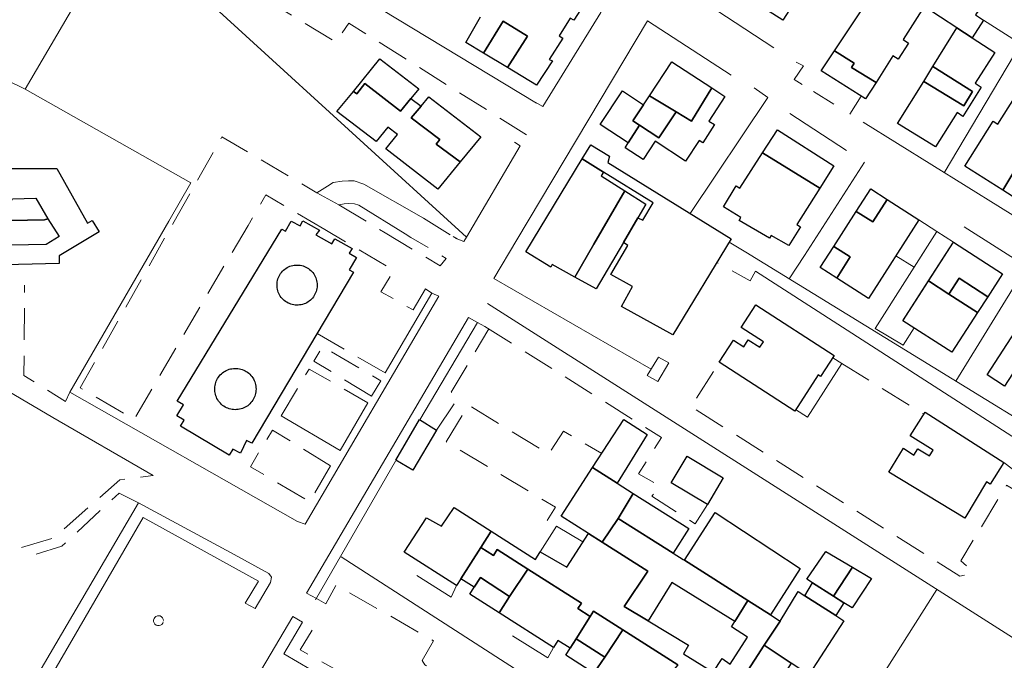
# Model space of a CAD drawing. Units: millimetres. Extents: x 2314851 to 2324851, y 4642005 to 4649005.
# Drawn here: x 2319081 to 2319279, y 4646324 to 4646452 of the extents above; entities that cross this region are included whole.
import ezdxf

# ---------------------------------------------------------------- set-up
doc = ezdxf.new("R2010")
doc.units = ezdxf.units.MM
doc.linetypes.add('NASCOSTA', pattern=[9.525, 6.35, -3.175])
for name, color, linetype, lineweight in [('050401', 7, 'Continuous', 0), ('050402', 7, 'NASCOSTA', 0), ('050407', 7, 'NASCOSTA', 0), ('060101 edifici', 7, 'Continuous', 30), ('060101G edifici', 7, 'Continuous', 30), ('060102', 7, 'Continuous', 0), ('060106', 7, 'Continuous', 0), ('060404', 7, 'Continuous', 0), ('060801', 7, 'Continuous', 0), ('060803', 7, 'Continuous', 0), ('060806', 7, 'Continuous', 0)]:
    doc.layers.add(name, color=color, linetype=linetype, lineweight=lineweight)

msp = doc.modelspace()

# ---------------------------------------------------------------- linework, layer by layer
at = {"layer": '050401', "flags": 128}
for points in [[(2319165.26, 4646396.87), (2319163.82, 4646397.52)], [(2319138.4, 4646351.18), (2319165.26, 4646396.87)], [(2319171.22, 4646392.61), (2319138.65, 4646337.33)], [(2319172.97, 4646391.63), (2319171.22, 4646392.61)], [(2319131.46, 4646339.48), (2319128.34, 4646334.23), (2319126.38, 4646335.36), (2319129.02, 4646339.73), (2319105.9, 4646352.48), (2319081.38, 4646310.3)], [(2319136.9, 4646351.73), (2319138.4, 4646351.18)], [(2319131.46, 4646339.48), (2319131.62, 4646340.53), (2319131.12, 4646341.25), (2319123.45, 4646345.49)], [(2319138.65, 4646337.33), (2319140.67, 4646336.27)], [(2319135.91, 4646332.67), (2319105.19, 4646280.64), (2319103.8, 4646277.32), (2319103.03, 4646274.77), (2319102.74, 4646272.5), (2319102.59, 4646269.58), (2319102.62, 4646266.86), (2319102.86, 4646264.11), (2319103.49, 4646260.75), (2319104.35, 4646258.25), (2319105.63, 4646255.61), (2319106.87, 4646253.61), (2319108.25, 4646251.57), (2319109.73, 4646249.53), (2319111.63, 4646247.67), (2319113.11, 4646246.39), (2319114.72, 4646245.51), (2319116.54, 4646244.34), (2319117.95, 4646243.21), (2319118.46, 4646244.36), (2319122.34, 4646242.21), (2319121.83, 4646241.05), (2319182.54, 4646205.73)], [(2319137.84, 4646331.54), (2319135.91, 4646332.67)], [(2319137.84, 4646331.54), (2319134.15, 4646325.16)]]:
    msp.add_lwpolyline(points, dxfattribs=at)
at = {"layer": '050402', "flags": 128}
msp.add_lwpolyline([(2319109.97, 4646331.83), (2319109.92, 4646332.13), (2319109.79, 4646332.39), (2319109.59, 4646332.61), (2319109.33, 4646332.76), (2319109.04, 4646332.82), (2319108.74, 4646332.8), (2319108.46, 4646332.68), (2319108.23, 4646332.49), (2319108.07, 4646332.24), (2319107.99, 4646331.95), (2319108, 4646331.65), (2319108.09, 4646331.37), (2319108.27, 4646331.13), (2319108.51, 4646330.95), (2319108.79, 4646330.85), (2319109.09, 4646330.84), (2319109.38, 4646330.92), (2319109.63, 4646331.08), (2319109.82, 4646331.31), (2319109.94, 4646331.58)], dxfattribs=at)
at = {"layer": '050407', "flags": 128}
for points in [[(2319182.83, 4646429.23), (2319147.2, 4646451.66), (2319144.56, 4646447.84), (2319114.85, 4646465.98), (2319116.62, 4646469.06), (2319111.51, 4646472.21), (2319115.68, 4646479.21)], [(2319112.13, 4646411.9), (2319121.71, 4646428.86), (2319140.77, 4646417.64)], [(2319142.33, 4646410.27), (2319130.54, 4646417.22), (2319126.94, 4646411.1)], [(2319145.18, 4646415.21), (2319154.46, 4646409.62)], [(2319126.94, 4646411.1), (2319104.09, 4646372.2), (2319093.27, 4646378.53), (2319112.13, 4646411.9)], [(2319162.13, 4646412.57), (2319168.09, 4646408.88)], [(2319162.56, 4646398.34), (2319160.06, 4646394.13), (2319153.62, 4646397.79), (2319156.18, 4646402.1), (2319142.33, 4646410.27)], [(2319154.46, 4646409.62), (2319165.47, 4646402.96), (2319166.71, 4646404.48), (2319159.63, 4646408.68)], [(2319168.09, 4646408.88), (2319168.91, 4646408.37)], [(2319228.81, 4646401.92), (2319227.69, 4646400), (2319221.02, 4646403.68)], [(2319091.19, 4646377.64), (2319090.3, 4646375.75), (2319081.96, 4646381.02), (2319082.09, 4646399.09)], [(2319154.49, 4646381.52), (2319140.81, 4646389.43)], [(2319164.75, 4646370.04), (2319169.16, 4646376.5), (2319167.72, 4646377.64), (2319175.27, 4646390.34)], [(2319174.47, 4646390.84), (2319209.89, 4646368.55), (2319205.33, 4646361.3), (2319209.39, 4646358.93), (2319207.99, 4646356.77), (2319216.66, 4646351.26), (2319219.13, 4646355.14)], [(2319151.75, 4646376.84), (2319140.14, 4646383.87), (2319141.9, 4646386.8), (2319153.57, 4646379.95)], [(2319278.65, 4646363.56), (2319283.71, 4646359.67), (2319284.53, 4646358.36), (2319284.3, 4646357), (2319283.82, 4646356.23), (2319279.19, 4646359.03), (2319269.99, 4646343.79), (2319272.16, 4646342), (2319271.3, 4646341.05), (2319269.77, 4646340.76), (2319215.9, 4646374.73), (2319221.5, 4646383.64)], [(2319246.13, 4646383.41), (2319262.56, 4646373.21)], [(2319133.57, 4646372.93), (2319139.19, 4646382.29), (2319150.98, 4646375.52)], [(2319186.96, 4646351.92), (2319188.64, 4646354.57), (2319166.68, 4646367.7), (2319171.21, 4646375.08), (2319187.24, 4646365.24), (2319190.26, 4646369.8), (2319197.95, 4646365.37)], [(2319081.49, 4646346.48), (2319087.88, 4646348.36), (2319101.23, 4646360.09), (2319107.87, 4646360.93)], [(2319104.97, 4646355.46), (2319101.08, 4646357.41), (2319089.56, 4646346.74), (2319081.51, 4646344.25)], [(2319140.67, 4646336.27), (2319142.54, 4646335.21), (2319144.62, 4646338.96), (2319164.17, 4646327.78), (2319161.91, 4646323.86), (2319162.41, 4646322.99), (2319163.95, 4646322)], [(2319134.15, 4646325.16), (2319154.12, 4646313.57), (2319155.26, 4646313.59), (2319155.99, 4646313.77), (2319157.23, 4646315), (2319137.41, 4646325.96), (2319139.98, 4646330.2), (2319137.84, 4646331.54)]]:
    msp.add_lwpolyline(points, dxfattribs=at)
msp.add_lwpolyline([(2319143.47, 4646362.86), (2319131.84, 4646370.06), (2319127.42, 4646362.7), (2319139.29, 4646355.68), (2319143.47, 4646362.86)], close=True, dxfattribs=at)
at = {"layer": '060101 edifici', "flags": 128}
for points in [[(2319206.17, 4646412.13), (2319208.23, 4646415.61), (2319198.3, 4646421.79), (2319194.03, 4646424.41), (2319195.74, 4646427.23), (2319199.48, 4646424.97), (2319199.12, 4646423.7), (2319223.91, 4646408.41), (2319212.17, 4646389.14), (2319201.9, 4646394.85), (2319204.12, 4646398.83), (2319199.75, 4646401.27), (2319203.19, 4646407.09), (2319202.27, 4646407.65), (2319205.2, 4646412.64), (2319206.17, 4646412.13)], [(2319194.03, 4646424.41), (2319198.3, 4646421.79), (2319197.84, 4646421.02), (2319202.54, 4646418.02), (2319196.37, 4646407.36), (2319192.55, 4646400.74), (2319187.97, 4646403.27), (2319187.69, 4646402.75), (2319182.69, 4646405.78), (2319194.03, 4646424.41)], [(2319088.56, 4646422.5), (2319094.7, 4646411.56), (2319095.63, 4646412.06), (2319097.05, 4646409.81), (2319089.06, 4646404.99), (2319089.01, 4646403.46), (2319075.39, 4646403.11), (2319075.27, 4646404.88), (2319067.01, 4646409.36), (2319068.55, 4646412.05), (2319069.42, 4646411.79), (2319074.98, 4646422.5), (2319088.56, 4646422.5)], [(2319196.37, 4646407.36), (2319202.54, 4646418.02), (2319206.79, 4646415.33), (2319205.2, 4646412.64), (2319202.27, 4646407.65), (2319196.82, 4646398.39), (2319192.55, 4646400.74), (2319196.37, 4646407.36)], [(2319251.91, 4646418.45), (2319255.24, 4646416.31), (2319252.35, 4646411.79), (2319249, 4646413.9), (2319251.91, 4646418.45)], [(2319077.42, 4646412.21), (2319079.64, 4646416.39), (2319084.38, 4646416.54), (2319086.79, 4646412.39), (2319086.09, 4646412.2), (2319079.27, 4646412.05), (2319079.27, 4646412.05), (2319078.16, 4646412.02), (2319077.42, 4646412.21)], [(2319249, 4646413.9), (2319252.35, 4646411.79), (2319255.24, 4646416.31), (2319261.59, 4646412.22), (2319251.45, 4646396.45), (2319245.09, 4646400.52), (2319247.8, 4646404.82), (2319244.52, 4646406.88), (2319249, 4646413.9)], [(2319079.27, 4646412.05), (2319086.09, 4646412.2), (2319086.79, 4646412.39), (2319089.05, 4646408.86), (2319086.42, 4646407.23), (2319079.32, 4646407.12), (2319079.27, 4646412.05)], [(2319079.27, 4646412.05), (2319086.09, 4646412.2), (2319086.79, 4646412.39), (2319089.05, 4646408.86), (2319086.42, 4646407.23), (2319079.32, 4646407.12), (2319079.27, 4646412.05)], [(2319133.73, 4646410.37), (2319134.49, 4646409.91), (2319135.63, 4646411.96), (2319137.38, 4646410.98), (2319137.94, 4646412.02), (2319141.3, 4646410.13), (2319140.52, 4646409.23), (2319143.76, 4646407.42), (2319144.34, 4646408.41), (2319147.82, 4646406.45), (2319147.21, 4646405.5), (2319148.68, 4646404.68), (2319147.27, 4646402.16), (2319148.14, 4646401.71), (2319127.68, 4646367.45), (2319126.65, 4646367.93), (2319125.46, 4646365.43), (2319123.89, 4646366.25), (2319123.18, 4646365.04), (2319113.4, 4646370.84), (2319114.12, 4646372.04), (2319112.65, 4646372.91), (2319113.98, 4646375.11), (2319112.75, 4646375.85), (2319133.73, 4646410.37)], [(2319268.52, 4646407.76), (2319278.39, 4646401.41), (2319275.39, 4646396.77), (2319269.66, 4646400.54), (2319267.61, 4646397.33), (2319263.5, 4646399.96), (2319268.52, 4646407.76)], [(2319241.79, 4646402.63), (2319244.52, 4646406.88), (2319247.8, 4646404.82), (2319245.09, 4646400.52), (2319241.79, 4646402.63)], [(2319137.12, 4646403.14), (2319137.41, 4646403.1), (2319137.71, 4646403.05), (2319138, 4646402.96), (2319138.28, 4646402.86), (2319138.55, 4646402.74), (2319138.82, 4646402.6), (2319139.07, 4646402.44), (2319139.31, 4646402.26), (2319139.54, 4646402.06), (2319139.75, 4646401.85), (2319139.94, 4646401.63), (2319140.12, 4646401.39), (2319140.28, 4646401.13), (2319140.42, 4646400.86), (2319140.54, 4646400.59), (2319140.64, 4646400.3), (2319140.71, 4646400.01), (2319140.77, 4646399.72), (2319140.8, 4646399.42), (2319140.82, 4646399.12), (2319140.81, 4646399.01), (2319140.79, 4646398.71), (2319140.75, 4646398.41), (2319140.69, 4646398.12), (2319140.6, 4646397.83), (2319140.5, 4646397.55), (2319140.37, 4646397.28), (2319140.22, 4646397.02), (2319140.06, 4646396.77), (2319139.87, 4646396.53), (2319139.67, 4646396.31), (2319139.46, 4646396.1), (2319139.22, 4646395.91), (2319138.98, 4646395.74), (2319138.72, 4646395.59), (2319138.45, 4646395.45), (2319138.18, 4646395.34), (2319137.89, 4646395.25), (2319137.6, 4646395.18), (2319137.3, 4646395.13), (2319137, 4646395.1), (2319136.7, 4646395.09), (2319136.4, 4646395.11), (2319136.11, 4646395.15), (2319135.81, 4646395.21), (2319135.53, 4646395.3), (2319135.24, 4646395.4), (2319134.97, 4646395.52), (2319134.71, 4646395.67), (2319134.46, 4646395.84), (2319134.22, 4646396.02), (2319134, 4646396.21), (2319133.79, 4646396.43), (2319133.6, 4646396.66), (2319133.42, 4646396.91), (2319133.27, 4646397.16), (2319133.13, 4646397.43), (2319133.02, 4646397.7), (2319132.92, 4646397.99), (2319132.85, 4646398.28), (2319132.79, 4646398.58), (2319132.77, 4646398.88), (2319132.76, 4646399.18), (2319132.77, 4646399.48), (2319132.81, 4646399.77), (2319132.87, 4646400.07), (2319132.95, 4646400.36), (2319133.05, 4646400.64), (2319133.18, 4646400.91), (2319133.32, 4646401.18), (2319133.48, 4646401.43), (2319133.66, 4646401.67), (2319133.86, 4646401.89), (2319134.08, 4646402.1), (2319134.31, 4646402.3), (2319134.55, 4646402.48), (2319134.8, 4646402.63), (2319135.07, 4646402.77), (2319135.35, 4646402.89), (2319135.63, 4646402.98), (2319135.92, 4646403.05), (2319136.22, 4646403.11), (2319136.52, 4646403.14), (2319136.81, 4646403.15), (2319137.12, 4646403.14)], [(2319137.12, 4646403.14), (2319137.41, 4646403.1), (2319137.71, 4646403.05), (2319138, 4646402.96), (2319138.28, 4646402.86), (2319138.55, 4646402.74), (2319138.82, 4646402.6), (2319139.07, 4646402.44), (2319139.31, 4646402.26), (2319139.54, 4646402.06), (2319139.75, 4646401.85), (2319139.94, 4646401.63), (2319140.12, 4646401.39), (2319140.28, 4646401.13), (2319140.42, 4646400.86), (2319140.54, 4646400.59), (2319140.64, 4646400.3), (2319140.71, 4646400.01), (2319140.77, 4646399.72), (2319140.8, 4646399.42), (2319140.82, 4646399.12), (2319140.81, 4646399.01), (2319140.79, 4646398.71), (2319140.75, 4646398.41), (2319140.69, 4646398.12), (2319140.6, 4646397.83), (2319140.5, 4646397.55), (2319140.37, 4646397.28), (2319140.22, 4646397.02), (2319140.06, 4646396.77), (2319139.87, 4646396.53), (2319139.67, 4646396.31), (2319139.46, 4646396.1), (2319139.22, 4646395.91), (2319138.98, 4646395.74), (2319138.72, 4646395.59), (2319138.45, 4646395.45), (2319138.18, 4646395.34), (2319137.89, 4646395.25), (2319137.6, 4646395.18), (2319137.3, 4646395.13), (2319137, 4646395.1), (2319136.7, 4646395.09), (2319136.4, 4646395.11), (2319136.11, 4646395.15), (2319135.81, 4646395.21), (2319135.53, 4646395.3), (2319135.24, 4646395.4), (2319134.97, 4646395.52), (2319134.71, 4646395.67), (2319134.46, 4646395.84), (2319134.22, 4646396.02), (2319134, 4646396.21), (2319133.79, 4646396.43), (2319133.6, 4646396.66), (2319133.42, 4646396.91), (2319133.27, 4646397.16), (2319133.13, 4646397.43), (2319133.02, 4646397.7), (2319132.92, 4646397.99), (2319132.85, 4646398.28), (2319132.79, 4646398.58), (2319132.77, 4646398.88), (2319132.76, 4646399.18), (2319132.77, 4646399.48), (2319132.81, 4646399.77), (2319132.87, 4646400.07), (2319132.95, 4646400.36), (2319133.05, 4646400.64), (2319133.18, 4646400.91), (2319133.32, 4646401.18), (2319133.48, 4646401.43), (2319133.66, 4646401.67), (2319133.86, 4646401.89), (2319134.08, 4646402.1), (2319134.31, 4646402.3), (2319134.55, 4646402.48), (2319134.8, 4646402.63), (2319135.07, 4646402.77), (2319135.35, 4646402.89), (2319135.63, 4646402.98), (2319135.92, 4646403.05), (2319136.22, 4646403.11), (2319136.52, 4646403.14), (2319136.81, 4646403.15), (2319137.12, 4646403.14)], [(2319263.5, 4646399.96), (2319267.61, 4646397.33), (2319273.36, 4646393.64), (2319268.18, 4646385.64), (2319258.35, 4646391.98), (2319263.5, 4646399.96)], [(2319269.66, 4646400.54), (2319275.39, 4646396.77), (2319273.36, 4646393.64), (2319267.61, 4646397.33), (2319269.66, 4646400.54)], [(2319275.26, 4646381.13), (2319285.63, 4646397.13), (2319289.15, 4646394.84), (2319278.79, 4646378.84), (2319275.26, 4646381.13)], [(2319228.82, 4646395.15), (2319244.56, 4646384.98), (2319241.86, 4646380.8), (2319241.36, 4646381.12), (2319236.65, 4646373.85), (2319221.5, 4646383.64), (2319224.36, 4646388.07), (2319226.42, 4646386.73), (2319227.34, 4646388.15), (2319229.67, 4646386.64), (2319230.37, 4646387.71), (2319225.88, 4646390.61), (2319228.82, 4646395.15)], [(2319123.14, 4646382.23), (2319123.43, 4646382.31), (2319123.72, 4646382.36), (2319124.02, 4646382.41), (2319124.32, 4646382.42), (2319124.62, 4646382.42), (2319124.92, 4646382.39), (2319125.21, 4646382.34), (2319125.51, 4646382.27), (2319125.79, 4646382.18), (2319126.07, 4646382.07), (2319126.34, 4646381.94), (2319126.6, 4646381.8), (2319126.85, 4646381.63), (2319127.08, 4646381.44), (2319127.3, 4646381.24), (2319127.51, 4646381.02), (2319127.7, 4646380.79), (2319127.88, 4646380.55), (2319128.03, 4646380.29), (2319128.17, 4646380.02), (2319128.28, 4646379.74), (2319128.38, 4646379.45), (2319128.45, 4646379.17), (2319128.51, 4646378.87), (2319128.54, 4646378.57), (2319128.55, 4646378.27), (2319128.54, 4646378), (2319128.51, 4646377.7), (2319128.46, 4646377.41), (2319128.38, 4646377.11), (2319128.29, 4646376.83), (2319128.18, 4646376.55), (2319128.04, 4646376.29), (2319127.89, 4646376.02), (2319127.72, 4646375.78), (2319127.53, 4646375.55), (2319127.33, 4646375.33), (2319127.11, 4646375.13), (2319126.87, 4646374.94), (2319126.62, 4646374.77), (2319126.37, 4646374.61), (2319126.1, 4646374.48), (2319125.82, 4646374.38), (2319125.53, 4646374.28), (2319125.24, 4646374.21), (2319124.95, 4646374.16), (2319124.65, 4646374.14), (2319124.35, 4646374.13), (2319124.05, 4646374.14), (2319123.75, 4646374.18), (2319123.46, 4646374.23), (2319123.17, 4646374.31), (2319122.88, 4646374.41), (2319122.61, 4646374.53), (2319122.34, 4646374.67), (2319122.09, 4646374.83), (2319121.84, 4646375), (2319121.62, 4646375.2), (2319121.4, 4646375.41), (2319121.2, 4646375.64), (2319121.02, 4646375.87), (2319120.85, 4646376.12), (2319120.71, 4646376.39), (2319120.58, 4646376.65), (2319120.47, 4646376.93), (2319120.39, 4646377.23), (2319120.32, 4646377.52), (2319120.28, 4646377.81), (2319120.25, 4646378.11), (2319120.25, 4646378.41), (2319120.27, 4646378.7), (2319120.32, 4646379), (2319120.38, 4646379.3), (2319120.46, 4646379.59), (2319120.57, 4646379.86), (2319120.7, 4646380.14), (2319120.84, 4646380.4), (2319121, 4646380.66), (2319121.18, 4646380.89), (2319121.38, 4646381.12), (2319121.59, 4646381.33), (2319121.82, 4646381.52), (2319122.06, 4646381.7), (2319122.32, 4646381.86), (2319122.58, 4646382), (2319122.86, 4646382.13), (2319123.14, 4646382.23)], [(2319123.14, 4646382.23), (2319123.43, 4646382.31), (2319123.72, 4646382.36), (2319124.02, 4646382.41), (2319124.32, 4646382.42), (2319124.62, 4646382.42), (2319124.92, 4646382.39), (2319125.21, 4646382.34), (2319125.51, 4646382.27), (2319125.79, 4646382.18), (2319126.07, 4646382.07), (2319126.34, 4646381.94), (2319126.6, 4646381.8), (2319126.85, 4646381.63), (2319127.08, 4646381.44), (2319127.3, 4646381.24), (2319127.51, 4646381.02), (2319127.7, 4646380.79), (2319127.88, 4646380.55), (2319128.03, 4646380.29), (2319128.17, 4646380.02), (2319128.28, 4646379.74), (2319128.38, 4646379.45), (2319128.45, 4646379.17), (2319128.51, 4646378.87), (2319128.54, 4646378.57), (2319128.55, 4646378.27), (2319128.54, 4646378), (2319128.51, 4646377.7), (2319128.46, 4646377.41), (2319128.38, 4646377.11), (2319128.29, 4646376.83), (2319128.18, 4646376.55), (2319128.04, 4646376.29), (2319127.89, 4646376.02), (2319127.72, 4646375.78), (2319127.53, 4646375.55), (2319127.33, 4646375.33), (2319127.11, 4646375.13), (2319126.87, 4646374.94), (2319126.62, 4646374.77), (2319126.37, 4646374.61), (2319126.1, 4646374.48), (2319125.82, 4646374.38), (2319125.53, 4646374.28), (2319125.24, 4646374.21), (2319124.95, 4646374.16), (2319124.65, 4646374.14), (2319124.35, 4646374.13), (2319124.05, 4646374.14), (2319123.75, 4646374.18), (2319123.46, 4646374.23), (2319123.17, 4646374.31), (2319122.88, 4646374.41), (2319122.61, 4646374.53), (2319122.34, 4646374.67), (2319122.09, 4646374.83), (2319121.84, 4646375), (2319121.62, 4646375.2), (2319121.4, 4646375.41), (2319121.2, 4646375.64), (2319121.02, 4646375.87), (2319120.85, 4646376.12), (2319120.71, 4646376.39), (2319120.58, 4646376.65), (2319120.47, 4646376.93), (2319120.39, 4646377.23), (2319120.32, 4646377.52), (2319120.28, 4646377.81), (2319120.25, 4646378.11), (2319120.25, 4646378.41), (2319120.27, 4646378.7), (2319120.32, 4646379), (2319120.38, 4646379.3), (2319120.46, 4646379.59), (2319120.57, 4646379.86), (2319120.7, 4646380.14), (2319120.84, 4646380.4), (2319121, 4646380.66), (2319121.18, 4646380.89), (2319121.38, 4646381.12), (2319121.59, 4646381.33), (2319121.82, 4646381.52), (2319122.06, 4646381.7), (2319122.32, 4646381.86), (2319122.58, 4646382), (2319122.86, 4646382.13), (2319123.14, 4646382.23)], [(2319262.83, 4646373.64), (2319278.65, 4646363.56), (2319275.88, 4646359.21), (2319275.16, 4646359.65), (2319270.79, 4646352.39), (2319255.55, 4646361.61), (2319258.48, 4646366.39), (2319260.54, 4646365), (2319261.39, 4646366.27), (2319263.74, 4646364.86), (2319264.43, 4646366.02), (2319259.85, 4646368.91), (2319262.83, 4646373.64)], [(2319156.63, 4646364.02), (2319161.34, 4646372.18), (2319164.75, 4646370.04), (2319160.01, 4646362.03), (2319156.63, 4646364.02)], [(2319196.1, 4646362.52), (2319202.39, 4646372.19), (2319207.05, 4646369.14), (2319201.05, 4646359.38), (2319196.1, 4646362.52)], [(2319215.06, 4646364.83), (2319222.32, 4646360.48), (2319219.13, 4646355.14), (2319211.86, 4646359.48), (2319215.06, 4646364.83)], [(2319196.1, 4646362.52), (2319201.05, 4646359.38), (2319204.25, 4646357.35), (2319201.2, 4646352.34), (2319198.01, 4646347.55), (2319195.24, 4646349.31), (2319189.76, 4646352.78), (2319196.1, 4646362.52)], [(2319204.25, 4646357.35), (2319215.39, 4646350.29), (2319212.27, 4646345.39), (2319201.2, 4646352.34), (2319204.25, 4646357.35)], [(2319165.77, 4646350.75), (2319168.28, 4646354.53), (2319175.71, 4646349.8), (2319173.64, 4646346.52), (2319169.65, 4646340.23), (2319168.78, 4646338.85), (2319158.27, 4646345.55), (2319162.76, 4646352.45), (2319165.77, 4646350.75)], [(2319201.2, 4646352.34), (2319212.27, 4646345.39), (2319214.28, 4646344.11), (2319214.53, 4646343.95), (2319227.25, 4646335.86), (2319224.67, 4646331.64), (2319211.97, 4646339.46), (2319207.25, 4646331.8), (2319202.44, 4646334.69), (2319207.2, 4646341.74), (2319198.01, 4646347.55), (2319201.2, 4646352.34)], [(2319220.69, 4646353.51), (2319237.76, 4646342.3), (2319231.78, 4646332.98), (2319227.25, 4646335.86), (2319214.53, 4646343.95), (2319220.69, 4646353.51)], [(2319176.21, 4646344.9), (2319176.94, 4646346.1), (2319183.11, 4646342.16), (2319179.41, 4646336.66), (2319173.6, 4646340.5), (2319172.35, 4646338.52), (2319169.65, 4646340.23), (2319173.64, 4646346.52), (2319176.21, 4646344.9)], [(2319242.91, 4646345.7), (2319248.24, 4646342.55), (2319244.45, 4646336.75), (2319240.2, 4646339.43), (2319239.11, 4646340.13), (2319242.91, 4646345.7)], [(2319183.11, 4646342.16), (2319193.86, 4646335.3), (2319193.1, 4646334.27), (2319195.63, 4646332.68), (2319192.78, 4646328.18), (2319191.59, 4646326.3), (2319189.14, 4646327.86), (2319188.23, 4646326.46), (2319177.35, 4646333.39), (2319179.41, 4646336.66), (2319183.11, 4646342.16)], [(2319248.24, 4646342.55), (2319252.09, 4646340.27), (2319248.21, 4646334.37), (2319246.53, 4646335.43), (2319244.45, 4646336.75), (2319248.24, 4646342.55)], [(2319173.6, 4646340.5), (2319179.41, 4646336.66), (2319177.35, 4646333.39), (2319171.47, 4646337.14), (2319172.35, 4646338.52), (2319173.6, 4646340.5)], [(2319240.2, 4646339.43), (2319244.45, 4646336.75), (2319246.53, 4646335.43), (2319244.88, 4646332.84), (2319238.67, 4646336.83), (2319240.2, 4646339.43)], [(2319237.34, 4646337.69), (2319238.67, 4646336.83), (2319244.88, 4646332.84), (2319246.5, 4646331.79), (2319239.46, 4646320.98), (2319235.93, 4646323.32), (2319230.55, 4646326.89), (2319233.71, 4646331.74), (2319237.34, 4646337.69)], [(2319196.3, 4646333.74), (2319202.19, 4646329.98), (2319198.53, 4646324.53), (2319192.78, 4646328.18), (2319195.63, 4646332.68), (2319196.3, 4646333.74)], [(2319202.19, 4646329.98), (2319213.19, 4646322.95), (2319212.46, 4646322.09), (2319215.03, 4646320.46), (2319212.15, 4646315.89), (2319210.96, 4646314.01), (2319208.35, 4646315.66), (2319207.5, 4646314.18), (2319196.36, 4646321.28), (2319198.53, 4646324.53), (2319202.19, 4646329.98)], [(2319192.78, 4646328.18), (2319198.53, 4646324.53), (2319196.36, 4646321.28), (2319190.7, 4646324.89), (2319191.59, 4646326.3), (2319192.78, 4646328.18)], [(2319230.55, 4646326.89), (2319235.93, 4646323.32), (2319232.23, 4646317.41), (2319227.86, 4646320.12), (2319226.63, 4646320.88), (2319230.55, 4646326.89)]]:
    msp.add_lwpolyline(points, close=True, dxfattribs=at)
msp.add_lwpolyline([(2319213.19, 4646322.95), (2319202.19, 4646329.98), (2319196.3, 4646333.74), (2319195.63, 4646332.68), (2319193.1, 4646334.27), (2319193.86, 4646335.3), (2319183.11, 4646342.16), (2319176.94, 4646346.1), (2319176.21, 4646344.9), (2319173.64, 4646346.52), (2319175.71, 4646349.8), (2319184.64, 4646344.11), (2319184.64, 4646344.11), (2319185.57, 4646345.66), (2319190.89, 4646342.55), (2319195.24, 4646349.31), (2319198.01, 4646347.55), (2319207.2, 4646341.74), (2319202.44, 4646334.69), (2319207.25, 4646331.8), (2319215.35, 4646326.94), (2319214.34, 4646325.19), (2319220.31, 4646321.47), (2319222.07, 4646324.21), (2319223.68, 4646323.13), (2319227.17, 4646328.5), (2319223.98, 4646330.57), (2319224.67, 4646331.64), (2319227.25, 4646335.86), (2319231.78, 4646332.98), (2319233.71, 4646331.74), (2319230.55, 4646326.89), (2319226.63, 4646320.88)], dxfattribs=at)
at = {"layer": '060101G edifici', "flags": 128}
for points in [[(2319228.85, 4646473.82), (2319242.52, 4646465.11), (2319234.3, 4646452.23), (2319220.64, 4646460.94), (2319228.85, 4646473.82)], [(2319259.68, 4646467.25), (2319266.2, 4646463.04), (2319272.63, 4646458.88), (2319275.48, 4646457.04), (2319272.97, 4646453.3), (2319274.57, 4646452.25), (2319272.3, 4646448.69), (2319269.22, 4646450.7), (2319262.61, 4646455.02), (2319263, 4646455.69), (2319258.41, 4646458.32), (2319258.99, 4646459.31), (2319254.98, 4646461.74), (2319258.94, 4646467.73), (2319259.68, 4646467.25)], [(2319254.98, 4646461.74), (2319258.99, 4646459.31), (2319258.41, 4646458.32), (2319263, 4646455.69), (2319262.61, 4646455.02), (2319258.4, 4646448.35), (2319259.46, 4646447.65), (2319257.42, 4646444.44), (2319256.34, 4646445.09), (2319252.97, 4646439.75), (2319248.07, 4646442.79), (2319248.57, 4646443.6), (2319244.64, 4646446.1), (2319254.98, 4646461.74)], [(2319178.15, 4646452.07), (2319183.02, 4646449.04), (2319178.99, 4646442.73), (2319174.17, 4646445.64), (2319178.15, 4646452.07)], [(2319269.22, 4646450.7), (2319272.3, 4646448.69), (2319276.79, 4646445.75), (2319272.85, 4646439.59), (2319274.1, 4646438.81), (2319270.42, 4646432.93), (2319269.27, 4646433.71), (2319264.9, 4646426.85), (2319257.3, 4646431.5), (2319262.55, 4646439.95), (2319270.6, 4646435.09), (2319272.31, 4646437.93), (2319264.4, 4646442.93), (2319269.22, 4646450.7)], [(2319153.41, 4646444.49), (2319161.2, 4646438.46), (2319159.63, 4646436.54), (2319157.55, 4646434.02), (2319150.36, 4646439.55), (2319148.81, 4646437.48), (2319148.08, 4646437.96), (2319153.41, 4646444.49)], [(2319244.64, 4646446.1), (2319248.57, 4646443.6), (2319248.07, 4646442.79), (2319252.97, 4646439.75), (2319250.89, 4646436.46), (2319241.97, 4646442.07), (2319244.64, 4646446.1)], [(2319212.02, 4646443.89), (2319220, 4646438.67), (2319215.95, 4646431.98), (2319212.88, 4646433.84), (2319207.53, 4646437.11), (2319212.02, 4646443.89)], [(2319264.4, 4646442.93), (2319272.31, 4646437.93), (2319270.6, 4646435.09), (2319262.55, 4646439.95), (2319264.4, 4646442.93)], [(2319277.42, 4646431.37), (2319284.11, 4646441.95), (2319298.02, 4646432.7), (2319292.54, 4646424.47), (2319286.85, 4646427.79), (2319285.41, 4646425.31), (2319283.45, 4646426.5), (2319278.4, 4646418.14), (2319270.83, 4646422.98), (2319276.46, 4646431.98), (2319277.42, 4646431.37)], [(2319150.36, 4646439.55), (2319157.55, 4646434.02), (2319159.63, 4646436.54), (2319161.68, 4646435.01), (2319159.66, 4646432.64), (2319165.45, 4646428.29), (2319164.73, 4646427.41), (2319169.54, 4646423.86), (2319165.06, 4646418.39), (2319154.59, 4646426.43), (2319156.96, 4646429.3), (2319154.98, 4646430.8), (2319152.64, 4646427.92), (2319144.79, 4646433.94), (2319148.08, 4646437.96), (2319148.81, 4646437.48), (2319150.36, 4646439.55)], [(2319212.88, 4646433.84), (2319215.95, 4646431.98), (2319220, 4646438.67), (2319222.64, 4646436.94), (2319219.43, 4646432.03), (2319220.55, 4646431.3), (2319218.19, 4646427.67), (2319217.48, 4646428.13), (2319214.76, 4646423.98), (2319208.65, 4646427.97), (2319206.25, 4646424.3), (2319202.62, 4646426.67), (2319203.23, 4646427.64), (2319205.49, 4646431.21), (2319209.39, 4646428.68), (2319212.88, 4646433.84)], [(2319163.23, 4646436.89), (2319173.63, 4646428.86), (2319169.54, 4646423.86), (2319164.73, 4646427.41), (2319165.45, 4646428.29), (2319159.66, 4646432.64), (2319161.68, 4646435.01), (2319163.23, 4646436.89)], [(2319197.64, 4646431.3), (2319202.07, 4646438.07), (2319206.32, 4646435.29), (2319204.18, 4646432.07), (2319205.49, 4646431.21), (2319203.23, 4646427.64), (2319197.64, 4646431.3)], [(2319207.53, 4646437.11), (2319212.88, 4646433.84), (2319209.39, 4646428.68), (2319205.49, 4646431.21), (2319204.18, 4646432.07), (2319206.32, 4646435.29), (2319207.53, 4646437.11)], [(2319233.19, 4646430.29), (2319244.49, 4646423.01), (2319241.67, 4646418.53), (2319230.21, 4646425.67), (2319233.19, 4646430.29)], [(2319283.45, 4646426.5), (2319285.41, 4646425.31), (2319286.85, 4646427.79), (2319292.54, 4646424.47), (2319290.81, 4646421.87), (2319291.63, 4646421.36), (2319286.15, 4646413.18), (2319278.4, 4646418.14), (2319283.45, 4646426.5)], [(2319230.21, 4646425.67), (2319241.67, 4646418.53), (2319237.1, 4646411.27), (2319237.84, 4646410.83), (2319235.46, 4646407.09), (2319231.9, 4646409.07), (2319231.6, 4646408.54), (2319225.48, 4646412.05), (2319225.85, 4646412.7), (2319222.35, 4646414.82), (2319224.88, 4646419.02), (2319225.62, 4646418.53), (2319230.21, 4646425.67)]]:
    msp.add_lwpolyline(points, close=True, dxfattribs=at)
msp.add_lwpolyline([(2319194.86, 4646456.18), (2319192.36, 4646452.23), (2319191.6, 4646452.67), (2319189.37, 4646449.09), (2319190.1, 4646448.67), (2319187.36, 4646444.36), (2319188.02, 4646444.09), (2319184.83, 4646439.21), (2319178.99, 4646442.73), (2319183.02, 4646449.04), (2319178.15, 4646452.07), (2319174.17, 4646445.64), (2319170.64, 4646447.77), (2319173.62, 4646452.91)], dxfattribs=at)
at = {"layer": '060102', "flags": 128}
msp.add_lwpolyline([(2319185.57, 4646345.66), (2319188.85, 4646350.77), (2319194.15, 4646347.61), (2319190.89, 4646342.55), (2319185.57, 4646345.66)], close=True, dxfattribs=at)
at = {"layer": '060106', "flags": 128}
for points in [[(2319256.94, 4646404.99), (2319261.59, 4646412.22), (2319265.2, 4646409.9), (2319260.63, 4646402.74), (2319256.94, 4646404.99)], [(2319209.16, 4646379.77), (2319211.4, 4646383.5), (2319209.33, 4646384.7), (2319207.05, 4646380.99), (2319209.16, 4646379.77)]]:
    msp.add_lwpolyline(points, close=True, dxfattribs=at)
at = {"layer": '060404', "flags": 128}
msp.add_lwpolyline([(2319265.2, 4646409.9), (2319252.79, 4646390.44), (2319258.39, 4646387.09), (2319260.6, 4646390.54), (2319258.35, 4646391.98), (2319268.52, 4646407.76), (2319265.2, 4646409.9)], close=True, dxfattribs=at)
at = {"layer": '060801', "flags": 128}
for points in [[(2319170.77, 4646408.76), (2319082.24, 4646489.54)], [(2319232.45, 4646446.7), (2319215.21, 4646458.05), (2319226.05, 4646475.88)], [(2319188.68, 4646463.78), (2319197.06, 4646458.52), (2319198.22, 4646456.93), (2319197.77, 4646453.79), (2319186.1, 4646434.93), (2319184.59, 4646435.79)], [(2319184.86, 4646435.64), (2319153.72, 4646454.38)], [(2319180.9, 4646408.19), (2319207.08, 4646452.11), (2319223.88, 4646441.2)], [(2319274.57, 4646452.25), (2319287.07, 4646444.32)], [(2319266.68, 4646421.66), (2319282.07, 4646447.5)], [(2319238.16, 4646439.37), (2319236.57, 4646440.36), (2319238.45, 4646443.11), (2319236.94, 4646443.86)], [(2319228.53, 4646438.68), (2319231.24, 4646436.77), (2319215.66, 4646413.5)], [(2319082.23, 4646438.44), (2319115.47, 4646419.61), (2319111.04, 4646411.96)], [(2319244.54, 4646435.41), (2319240.44, 4646437.95)], [(2319249.97, 4646437.04), (2319247.72, 4646433.43)], [(2319235.71, 4646433.52), (2319247.05, 4646426.14)], [(2319298.62, 4646401.84), (2319250.4, 4646431.77)], [(2319180.43, 4646427.77), (2319181.58, 4646427.05), (2319170.76, 4646408.74)], [(2319238.61, 4646405.08), (2319250.67, 4646423.8)], [(2319111.04, 4646411.96), (2319091.19, 4646377.64)], [(2319270.64, 4646410.82), (2319283.54, 4646402.66)], [(2319170.76, 4646408.74), (2319170.26, 4646407.89), (2319168.54, 4646408.5)], [(2319207.82, 4646382.25), (2319176.29, 4646400.46), (2319180.9, 4646408.19)], [(2319226.85, 4646405.71), (2319223.51, 4646407.76)], [(2319337.01, 4646350.55), (2319329.96, 4646342.47), (2319226.85, 4646405.71)], [(2319235.57, 4646400.36), (2319238.61, 4646405.08)], [(2319228.81, 4646401.92), (2319326.82, 4646338.87)], [(2319268.96, 4646379.88), (2319283.05, 4646402.68)], [(2319162.56, 4646398.34), (2319163.82, 4646397.52), (2319154.49, 4646381.52)], [(2319329.96, 4646342.47), (2319304.43, 4646313.16), (2319175.02, 4646395.41)], [(2319161.34, 4646372.18), (2319161.43, 4646372.12), (2319172.97, 4646391.63), (2319174.47, 4646390.84)], [(2319244.29, 4646384.55), (2319246.13, 4646383.41), (2319239.22, 4646372.61), (2319236.84, 4646374.14)], [(2319153.57, 4646379.95), (2319151.75, 4646376.84)], [(2319150.98, 4646375.52), (2319145.42, 4646365.98), (2319133.57, 4646372.93)], [(2319087.76, 4646372.59), (2319107.87, 4646360.93)], [(2319140.51, 4646336), (2319156.8, 4646364.31), (2319156.63, 4646364.02)], [(2319104.97, 4646355.46), (2319079.28, 4646311.68), (2319037.55, 4646336.48), (2319036.71, 4646356.06)], [(2319123.45, 4646345.49), (2319104.97, 4646355.46)], [(2319265.21, 4646338.09), (2319233.49, 4646288.08), (2319145.6, 4646344.65)], [(2319160.83, 4646340.87), (2319167.7, 4646336.55), (2319168.78, 4646338.85)], [(2319180.05, 4646328.8), (2319187.12, 4646324.36), (2319188.23, 4646326.46)]]:
    msp.add_lwpolyline(points, dxfattribs=at)
at = {"layer": '060803', "flags": 128}
for points in [[(2319082.23, 4646438.44), (2319101.74, 4646471.74)], [(2319082.23, 4646438.44), (2319046.6, 4646455.88)], [(2319087.76, 4646372.59), (2319042.88, 4646398.96)]]:
    msp.add_lwpolyline(points, dxfattribs=at)
at = {"layer": '060806', "flags": 128}
for points in [[(2319162.13, 4646412.57), (2319150.19, 4646419.38), (2319148.27, 4646420.02), (2319147.12, 4646420), (2319145.83, 4646419.96), (2319144.02, 4646419.7), (2319142.88, 4646418.99), (2319140.77, 4646417.64), (2319145.18, 4646415.21), (2319146.22, 4646415.4), (2319147.16, 4646415.48), (2319148.31, 4646415.43), (2319149.19, 4646415.12), (2319158.47, 4646409.4)], [(2319158.47, 4646409.4), (2319159.63, 4646408.68)], [(2319136.9, 4646351.73), (2319091.19, 4646377.64)]]:
    msp.add_lwpolyline(points, dxfattribs=at)

doc.saveas('drawing.dxf')
